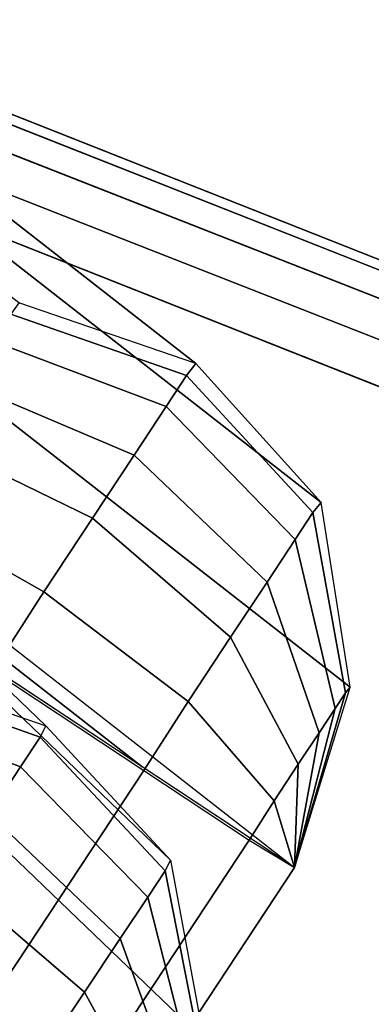
# Model space of a CAD drawing. Units: metres. Extents: x -0.18 to 2.26, y -0.87 to 1.03.
# Drawn here: x 1.64 to 1.65, y 0.91 to 0.93 of the extents above; entities that cross this region are included whole.
import ezdxf

# ---------------------------------------------------------------- set-up
doc = ezdxf.new("R2010")
doc.units = ezdxf.units.M
for name, color, linetype in [('72_CMAN_INSERT', 7, 'Continuous'), ('72_CMAN_RECEPTION_D3_DOGA', 7, 'Continuous'), ('72_CMAN_RECEPTION_D3_UPPERSHELF', 7, 'Continuous')]:
    doc.layers.add(name, color=color, linetype=linetype)

# ---------------------------------------------------------------- blocks, each defined once
blk = doc.blocks.new('72CMAN_RECEPTION_D3_DOGACONVWITHUPPERSHELF_60_1')
for points in [[(-0.0146845728917171, -0.004717752319002955, 0.9867503116775805), (0.1746894218965807, -0.09897564075023269, 0.9868395538769247), (0.1773932725969942, -0.09354129823164925, 0.9867326870523226), (-0.01196691083588775, 0.0007443293255064987, 0.9866437360969852)], [(0.201125525238929, -0.06582184026498084, 0.8251601810962709), (0.1827982855560393, -0.09633222576322709, 0.9868419935038358), (0.1834398621050539, -0.09329082774998909, 0.9868417093076315), (0.2017689071534576, -0.06278300401637438, 0.825169792969474)], [(0.1760409236301328, -0.09625825870690363, 0.98678612026505), (0.1773932725969942, -0.09354129823164925, 0.9867326870523226), (0.1957436405042543, -0.06302040344640858, 0.8250639518365387), (0.1943867549168843, -0.0657473758551177, 0.8251108596597857)], [(0.1746894214929924, -0.09897564067815523, 0.9868395538768394), (0.1760409236301328, -0.09625825870690363, 0.98678612026505), (0.1943867549168843, -0.0657473758551177, 0.8251108596597857), (0.1930309372980972, -0.06847233701929412, 0.8251280949965559)], [(0.1990905833229206, -0.06816925098947735, 0.8251576305561682), (0.1807601296362762, -0.09867648918335448, 0.9868417244421491), (0.1827982855560393, -0.09633222576322709, 0.9868419935038358), (0.201125525238929, -0.06582184026498084, 0.8251601810962709)], [(0.1961099844236358, -0.06902696096582162, 0.8251547882270228), (0.1777747083191414, -0.09952613545257094, 0.986840624149755), (0.1807601296362762, -0.09867648918335448, 0.9868417244421491), (0.1990905833229206, -0.06816925098947735, 0.8251576305561682)], [(0.193029869329628, -0.06847434826359944, 0.8251577674830327), (0.1746894214929924, -0.09897564067815523, 0.9868395538768394), (0.1777747083191414, -0.09952613545257094, 0.986840624149755), (0.1961099844236358, -0.06902696096582162, 0.8251547882270228)], [(0.1765255084781145, -0.09458658995728086, -3.570523829829475e-05), (0.1877265954638077, -0.07965733079841897, 0.1645250656286718), (0.1883603201963595, -0.07667917638760713, 0.164619872170965), (0.1771585922363172, -0.09161339432622384, 6.772794190204601e-05)], [(0.1464373163960389, -0.07822638800777071, 0.9928259715500031), (0.1773218669061478, -0.09360149657705819, 0.9928320919897812), (0.1759829081947899, -0.09629173114623057, 0.9920650193416646), (0.1450983575675835, -0.0809166224275586, 0.9920588988899351)], [(0.1798419167047385, -0.08229856914473288, 0.1645825382242007), (0.1811911696681889, -0.07957194359888575, 0.1645510870572392), (0.1700227756215398, -0.09448385958508965, -3.325210458843264e-06), (0.168658762705725, -0.097227508591196, 2.444431848949713e-05)], [(0.1745614640826787, -0.09691303502787463, -3.680781510148612e-05), (0.1857570621450648, -0.08198516065177586, 0.1645249681481557), (0.1877265954638077, -0.07965733079841897, 0.1645250656286718), (0.1765255084781145, -0.09458658995728086, -3.570523829829475e-05)], [(0.1450983575675835, -0.0809166224275586, 0.9920588988899351), (0.1759829081947899, -0.09629173114623057, 0.9920650193416646), (0.1750485303168787, -0.09817100609844687, 0.9897852605143794), (0.1441639796036114, -0.08279589725926684, 0.9897791400444317)], [(0.1716647780790552, -0.09782515137813874, -3.837449328067399e-05), (0.1828538037855267, -0.0828926995156607, 0.1645241616743275), (0.1857570621450648, -0.08198516065177586, 0.1645249681481557), (0.1745614640826787, -0.09691303502787463, -3.680781510148612e-05)], [(0.168658762705725, -0.097227508591196, 2.444431848949713e-05), (0.1798419167047385, -0.08229856914473288, 0.1645825382242007), (0.1828538037855267, -0.0828926995156607, 0.1645241616743275), (0.1716647780790552, -0.09782515137813874, -3.837449328067399e-05)], [(0.1441639796036114, -0.08279589725926684, 0.9897791400444317), (0.1750485303168787, -0.09817100609844687, 0.9897852605143794), (0.1746894214928787, -0.09897564067815523, 0.9868395538767897), (0.1437985656393792, -0.08361465786807543, 0.98678171852964)], [(0.1765210816792049, -0.0913209276711413, -0.002585818645273935), (0.1757944588359877, -0.09425115414588703, -0.002969146496391989), (0.1749537397129259, -0.09382939734538098, -0.004180401649756721), (0.175789274871029, -0.0909538080458887, -0.003638169807887198)], [(0.1786587625614473, -0.09091663049112952, 0.9920449189239006), (0.1773218669061478, -0.09360149657705819, 0.9928320919897812), (0.1787297929455534, -0.09428513320172982, 0.9926879714165634), (0.1798842955823901, -0.09150946715427466, 0.9919275508230979)], [(0.176984499876319, -0.09155340979392435, -0.001357422686895621), (0.1763263171034239, -0.094517970486514, -0.00155572429725645), (0.1757944588359877, -0.09425115414588703, -0.002969146496391989), (0.1765210816792049, -0.0913209276711413, -0.002585818645273935)], [(0.1771585922363172, -0.09161339432622384, 6.772794190204601e-05), (0.1765255084781145, -0.09458658995728086, -3.570523829829475e-05), (0.1763263171034239, -0.094517970486514, -0.00155572429725645), (0.176984499876319, -0.09155340979392435, -0.001357422686895621)], [(0.1798842955823901, -0.09150946715427466, 0.9919275508230979), (0.1787297929455534, -0.09428513320172982, 0.9926879714165634), (0.1800382811726493, -0.09493653164118854, 0.9920935759452673), (0.1810228040601558, -0.09207624538768044, 0.9914117291471795)], [(0.1725920372666749, -0.0926446306952684, -0.005685633329074097), (0.1710980226239442, -0.0952030957816632, -0.00498408460522079), (0.1699221268348836, -0.09461327901063754, -0.00513256775773549), (0.1712390176267107, -0.09196848284747006, -0.005867989990585659)], [(0.1810228040601558, -0.09207624538768044, 0.9914117291471795), (0.1800382811726493, -0.09493653164118854, 0.9920935759452673), (0.1811644646941275, -0.09549717420050996, 0.9911411275526786), (0.1820030049854111, -0.09256421412893445, 0.9905843212824604)], [(0.173861453352977, -0.09328144211391276, -0.005106944720340539), (0.1722108702618996, -0.09576136354186104, -0.004478009799749078), (0.1710980226239442, -0.0952030957816632, -0.00498408460522079), (0.1725920372666749, -0.0926446306952684, -0.005685633329074097)], [(0.1820030049854111, -0.09256421412893445, 0.9905843212824604), (0.1811644646941275, -0.09549717420050996, 0.9911411275526786), (0.18203159596397, -0.09592885401567486, 0.9898955340227699), (0.1827580992851452, -0.09294011911489264, 0.9895017137075667)], [(0.1827580992851452, -0.09294011911489264, 0.9895017137075667), (0.18203159596397, -0.09592885401567486, 0.9898955340227699), (0.1825805814191952, -0.09620215282071598, 0.9884416804961572), (0.1832366285305014, -0.09317834304166439, 0.9882376843396284)], [(0.1832366285305014, -0.09317834304166439, 0.9882376843396284), (0.1825805814191952, -0.09620215282071598, 0.9884416804961572), (0.1827990299709725, -0.0963307302056009, 0.9868419919608141), (0.1834398621050539, -0.09329082774998909, 0.9868417093076315)], [(0.1749537397129259, -0.09382939734538098, -0.004180401649756721), (0.1731687217902689, -0.0962418783289749, -0.003666942321119609), (0.1722108702618996, -0.09576136354186104, -0.004478009799749078), (0.173861453352977, -0.09328144211391276, -0.005106944720340539)], [(0.1773218669061478, -0.09360149657705819, 0.9928320919897812), (0.1759829081947899, -0.09629173114623057, 0.9920650193416646), (0.1772130981105491, -0.09688688627826281, 0.9919469646399347), (0.1787297929455534, -0.09428513320172982, 0.9926879714165634)], [(0.1757944588359877, -0.09425115414588703, -0.002969146496391989), (0.1739063012102022, -0.09661189385470692, -0.002606155077637812), (0.1731687217902689, -0.0962418783289749, -0.003666942321119609), (0.1749537397129259, -0.09382939734538098, -0.004180401649756721)], [(0.1763263171034239, -0.094517970486514, -0.00155572429725645), (0.1743733437033441, -0.09684619417244988, -0.001367938966923749), (0.1739063012102022, -0.09661189385470692, -0.002606155077637812), (0.1757944588359877, -0.09425115414588703, -0.002969146496391989)], [(0.1787297929455534, -0.09428513320172982, 0.9926879714165634), (0.1772130981105491, -0.09688688627826281, 0.9919469646399347), (0.178355945838014, -0.09745582469960112, 0.9914291335890707), (0.1800382811726493, -0.09493653164118854, 0.9920935759452673)], [(0.1765255084781145, -0.09458658995728086, -3.570523829829475e-05), (0.1745614640826787, -0.09691303502787463, -3.680781510148612e-05), (0.1743733437033441, -0.09684619417244988, -0.001367938966923749), (0.1763263171034239, -0.094517970486514, -0.00155572429725645)], [(0.1800382811726493, -0.09493653164118854, 0.9920935759452673), (0.178355945838014, -0.09745582469960112, 0.9914291335890707), (0.179339872592557, -0.0979456482525265, 0.9905985302654569), (0.1811644646941275, -0.09549717420050996, 0.9911411275526786)], [(0.1722108702618996, -0.09576136354186104, -0.004478009799749078), (0.1702866882593597, -0.09714907392909566, -0.002579787066453537), (0.1696464110008336, -0.09682787441052909, -0.00286644815256118), (0.1710980226239442, -0.0952030957816632, -0.00498408460522079)], [(0.1811644646941275, -0.09549717420050996, 0.9911411275526786), (0.179339872592557, -0.0979456482525265, 0.9905985302654569), (0.180097825391961, -0.0983229762716391, 0.9895117589129595), (0.18203159596397, -0.09592885401567486, 0.9898955340227699)], [(0.1731687217902689, -0.0962418783289749, -0.003666942321119609), (0.1708388316246854, -0.09742606156074629, -0.00211749469907993), (0.1702866882593597, -0.09714907392909566, -0.002579787066453537), (0.1722108702618996, -0.09576136354186104, -0.004478009799749078)], [(0.18203159596397, -0.09592885401567486, 0.9898955340227699), (0.180097825391961, -0.0983229762716391, 0.9895117589129595), (0.1805781510054274, -0.09856209447590203, 0.9882428812032683), (0.1825805814191952, -0.09620215282071598, 0.9884416804961572)], [(0.1739063012102022, -0.09661189385470692, -0.002606155077637812), (0.171265213438808, -0.09763996105603923, -0.001511075511304444), (0.1708388316246854, -0.09742606156074629, -0.00211749469907993), (0.1731687217902689, -0.0962418783289749, -0.003666942321119609)], [(0.1759829081947899, -0.09629173114623057, 0.9920650193416646), (0.1750485303168787, -0.09817100609844687, 0.9897852605143794), (0.1757504772058454, -0.09850318845470696, 0.9897446147856198), (0.1772130981105491, -0.09688688627826281, 0.9919469646399347)], [(0.1825805814191952, -0.09620215282071598, 0.9884416804961572), (0.1805781510054274, -0.09856209447590203, 0.9882428812032683), (0.1807610911156488, -0.09867587567824643, 0.9868417249954345), (0.1827990299709725, -0.0963307302056009, 0.9868419919608141)], [(0.1743733437033441, -0.09684619417244988, -0.001367938966923749), (0.17153677648583, -0.09777619551797301, -0.0008018559686123472), (0.171265213438808, -0.09763996105603923, -0.001511075511304444), (0.1739063012102022, -0.09661189385470692, -0.002606155077637812)], [(0.1745614640826787, -0.09691303502787463, -3.680781510148612e-05), (0.1716647780790552, -0.09782515137813874, -3.837449328067399e-05), (0.17153677648583, -0.09777619551797301, -0.0008018559686123472), (0.1743733437033441, -0.09684619417244988, -0.001367938966923749)], [(0.1772130981105491, -0.09688688627826281, 0.9919469646399347), (0.1757504772058454, -0.09850318845470696, 0.9897446147856198), (0.1764010167171435, -0.09882704343018389, 0.9894542794569842), (0.178355945838014, -0.09745582469960112, 0.9914291335890707)], [(0.178355945838014, -0.09745582469960112, 0.9914291335890707), (0.1764010167171435, -0.09882704343018389, 0.9894542794569842), (0.176962120099013, -0.09910637484468765, 0.9889857549010995), (0.179339872592557, -0.0979456482525265, 0.9905985302654569)], [(0.179339872592557, -0.0979456482525265, 0.9905985302654569), (0.176962120099013, -0.09910637484468765, 0.9889857549010995), (0.1773955490834922, -0.09932214672422646, 0.9883709702921789), (0.180097825391961, -0.0983229762716391, 0.9895117589129595)], [(0.1750485303168787, -0.09817100609844687, 0.9897852605143794), (0.1746894214928787, -0.09897564067815523, 0.9868395538767826), (0.1746894214928787, -0.09897564067815523, 0.9868395538767826), (0.1757504772058454, -0.09850318845470696, 0.9897446147856198)], [(0.180097825391961, -0.0983229762716391, 0.9895117589129595), (0.1773955490834922, -0.09932214672422646, 0.9883709702921789), (0.1776717662012359, -0.09945965457151118, 0.9876518221853258), (0.1805781510054274, -0.09856209447590203, 0.9882428812032683)], [(0.1757504772058454, -0.09850318845470696, 0.9897446147856198), (0.1746894214928787, -0.09897564067815523, 0.9868395538767826), (0.1746894214928787, -0.09897564067815523, 0.9868395538767826), (0.1764010167171435, -0.09882704343018389, 0.9894542794569842)], [(0.1805781510054274, -0.09856209447590203, 0.9882428812032683), (0.1776717662012359, -0.09945965457151118, 0.9876518221853258), (0.177775346321944, -0.09952613200513127, 0.9868406243470585), (0.1807610911156488, -0.09867587567824643, 0.9868417249954345)], [(0.1764010167171435, -0.09882704343018389, 0.9894542794569842), (0.1746894214928787, -0.09897564067815523, 0.9868395538767826), (0.1746894214928787, -0.09897564067815523, 0.9868395538767826), (0.176962120099013, -0.09910637484468765, 0.9889857549010995)], [(0.176962120099013, -0.09910637484468765, 0.9889857549010995), (0.1746894214928787, -0.09897564067815523, 0.9868395538767826), (0.1746894214928787, -0.09897564067815523, 0.9868395538767826), (0.1773955490834922, -0.09932214672422646, 0.9883709702921789)], [(0.1773955490834922, -0.09932214672422646, 0.9883709702921789), (0.1746894214928787, -0.09897564067815523, 0.9868395538767826), (0.1746894214928787, -0.09897564067815523, 0.9868395538767826), (0.1776717662012359, -0.09945965457151118, 0.9876518221853258)], [(0.1776717662012359, -0.09945965457151118, 0.9876518221853258), (0.1746894214928787, -0.09897564067815523, 0.9868395538767826), (0.1746894214928787, -0.09897564067815523, 0.9868395538767826), (0.177775346321944, -0.09952613200513127, 0.9868406243470585)]]:
    blk.add_3dface(points)
blk = doc.blocks.new('72CMAN_RECEPTION_D3_UPPERSHELF_CONV_60')
at = {"invisible_edges": 10}
for points in [[(0.7322971779523186, 0.4270657641434354, 0.02741421510118869), (0.7413941936400761, 0.4298495661639663, 0.02741421510118869), (0.668755215994338, 0.008511487493706227, 0.02741421510118869), (0.5983478622958955, -0.01979346430675832, 0.02741421510118869)], [(0.7322971779520913, 0.4270657641434354, -0.0005857848988171099), (0.7413941936399624, 0.4298495661639663, -0.0005857848988171099), (0.6687552159942243, 0.008511487493706227, -0.0005857848988028991), (0.5983478622957819, -0.01979346430675832, -0.0005857848988028991)], [(0.7297308141575058, 0.05368163449247731, 0.02741421510118869), (0.668755215994338, 0.008511487493706227, 0.02741421510118869), (0.7413941936400761, 0.4298495661639663, 0.02741421510118869), (0.7508581035168618, 0.4288802066002972, 0.02741421510118869)], [(0.7297308141573922, 0.05368163449247731, -0.0005857848988028991), (0.6687552159942243, 0.0085114874939336, -0.0005857848988028991), (0.7413941936399624, 0.4298495661639663, -0.0005857848988171099), (0.7508581035167481, 0.4288802066002972, -0.0005857848988171099)], [(0.7773207831296531, 0.1127879844430026, 0.02741421510118869), (0.7297308141575058, 0.05368163449247731, 0.02741421510118869), (0.7508581035168618, 0.4288802066002972, 0.02741421510118869), (0.7603220133936475, 0.4279108470364008, 0.02741421510118869)], [(0.7773207831295394, 0.1127879844430026, -0.0005857848988028991), (0.7297308141573922, 0.05368163449247731, -0.0005857848988028991), (0.7508581035167481, 0.4288802066002972, -0.0005857848988171099), (0.7603220133935338, 0.4279108470364008, -0.0005857848988171099)], [(0.7603220133936475, 0.4279108470364008, 0.02741421510118869), (0.7686657801123147, 0.4233406386103979, 0.02741421510118869), (0.8084392208406825, 0.181997872361535, 0.02741421510118869), (0.7773207831296531, 0.1127879844430026, 0.02741421510118869)], [(0.7603220133935338, 0.4279108470364008, -0.0005857848988171099), (0.768665780112201, 0.4233406386103979, -0.0005857848988171099), (0.8084392208405689, 0.181997872361535, -0.0005857848988028991), (0.7773207831295394, 0.1127879844430026, -0.0005857848988028991)], [(0.7686657801123147, 0.4233406386103979, 0.02741421510118869), (0.7770095468312093, 0.4187704301843951, 0.02741421510118869), (0.821068297621423, 0.2568234840923651, 0.02741421510118869), (0.8084392208406825, 0.181997872361535, 0.02741421510118869)], [(0.768665780112201, 0.4233406386103979, -0.0005857848988171099), (0.7770095468310956, 0.4187704301843951, -0.0005857848988171099), (0.8210682976213093, 0.2568234840923651, -0.0005857848988028991), (0.8084392208405689, 0.181997872361535, -0.0005857848988028991)], [(0.7770095468312093, 0.4187704301843951, 0.02741421510118869), (0.788834729102291, 0.4038645234113574, 0.02741421510118869), (0.8143890994227831, 0.3324128620677129, 0.02741421510118869), (0.821068297621423, 0.2568234840925925, 0.02741421510118869)], [(0.7770095468310956, 0.4187704301843951, -0.0005857848988171099), (0.7888347291021773, 0.4038645234113574, -0.0005857848988171099), (0.8143890994226695, 0.3324128620677129, -0.0005857848988028991), (0.8210682976211956, 0.2568234840925925, -0.0005857848988028991)]]:
    blk.add_3dface(points, dxfattribs=at)
for points in [[(0.7782059019548342, 0.4201437202552825, 0.02618006517040783), (0.7782989350491789, 0.4202993111005071, 0.02541251006941536), (0.7906168333470305, 0.4047723252144806, 0.02541421510116493), (0.7904810135204343, 0.4047031384654929, 0.02618006516651405)], [(0.7904813827228736, 0.4047033265364917, 0.0006495177313325939), (0.7906168354700185, 0.4047723196395054, 0.001414215101164018), (0.7783037402922446, 0.4202954432107617, 0.001417578354406146), (0.7782073526230988, 0.4201392823542847, 0.0006495394773367025)], [(0.7906168335822485, 0.4047723249179853, 0.02541421510119335), (0.7782989350491789, 0.4202993111005071, 0.02541251006941536), (0.7782989350503158, 0.4202993111011892, 0.001412440853457042), (0.7906168328913736, 0.4047723246690111, 0.001414215026912302)], [(0.7779352327024753, 0.4197507229366693, 0.0268278319459796), (0.7782059019548342, 0.4201437202552825, 0.02618006517040783), (0.7904810135204343, 0.4047031384654929, 0.02618006516651405), (0.7900953987301591, 0.4045067068132084, 0.02682783197330707)], [(0.7900959127305214, 0.4045069686444549, 1.175677539322351e-06), (0.7904813827228736, 0.4047033265364917, 0.0006495177313325939), (0.7782073526230988, 0.4201392823542847, 0.0006495394773367025), (0.7779363147365075, 0.4197482686718104, 1.190907241266359e-06)], [(0.7775191794785314, 0.4192460446738551, 0.02726118631052543), (0.7779352327024753, 0.4197507229366693, 0.0268278319459796), (0.7900953987301591, 0.4045067068132084, 0.02682783197330707), (0.7895185453306794, 0.4042128584724196, 0.02726118631809982)], [(0.7895188845797065, 0.4042130312855079, -0.0004326100276585976), (0.7900959127305214, 0.4045069686444549, 1.175677539322351e-06), (0.7779363147365075, 0.4197482686718104, 1.190907241266359e-06), (0.7775196515951848, 0.4192453870641657, -0.0004326061670525405)], [(0.7770095468312093, 0.4187704301843951, 0.02741421510118869), (0.7775191794785314, 0.4192460446738551, 0.02726118631052543), (0.7895185453306794, 0.4042128584724196, 0.02726118631809982), (0.788834729102291, 0.4038645234115847, 0.02741421510118869)], [(0.788834729102291, 0.4038645234113574, -0.0005857849001671411), (0.7895188845797065, 0.4042130312855079, -0.0004326100276585976), (0.7775196515951848, 0.4192453870641657, -0.0004326061670525405), (0.7770095468320051, 0.4187704301841677, -0.0005857849001671411)]]:
    blk.add_3dface(points)
blk = doc.blocks.new('EDWGF5376CF4B8D14A559D46AA7A78FF907B')
at = {"layer": '72_CMAN_RECEPTION_D3_DOGA', "color": 0, "rotation": 83.025}
blk.add_blockref('72CMAN_RECEPTION_D3_DOGACONVWITHUPPERSHELF_60_1', (1.526, 0.7552, 0.0578), dxfattribs=at)
at = {"layer": '72_CMAN_RECEPTION_D3_UPPERSHELF', "color": 0, "rotation": 30}
blk.add_blockref('72CMAN_RECEPTION_D3_UPPERSHELF_CONV_60', (1.1732, 0.1774, 1.0622), dxfattribs=at)
blk = doc.blocks.new('EDWGF1C71FE53E904258A7B64921D48096AE')
at = {"layer": '72_CMAN_INSERT'}
blk.add_blockref('EDWGF5376CF4B8D14A559D46AA7A78FF907B', (0, 0), dxfattribs=at)

msp = doc.modelspace()

# ---------------------------------------------------------------- block references
msp.add_blockref('EDWGF1C71FE53E904258A7B64921D48096AE', (0, 0))

doc.saveas('drawing.dxf')
